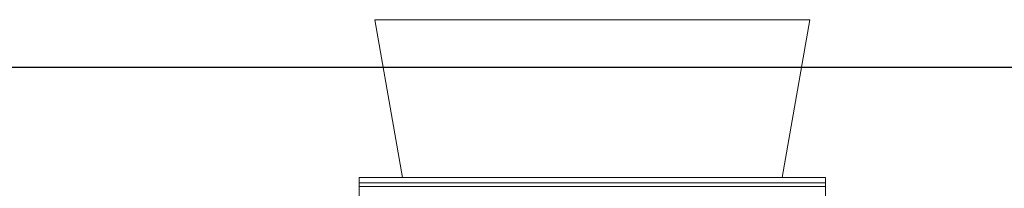
# Model space of a CAD drawing. Units: inches. Extents: x -18501503 to 1141131, y -17089507 to 171352.
# Drawn here: x 243411 to 243685, y -3386 to -3339 of the extents above; entities that cross this region are included whole.
import ezdxf

# ---------------------------------------------------------------- set-up
doc = ezdxf.new("R2010")
doc.units = ezdxf.units.IN
doc.header["$MEASUREMENT"] = 0
doc.layers.add('14', color=7, linetype='Continuous')
doc.layers.add('设计给水管', color=6, linetype='Continuous')

msp = doc.modelspace()

# ---------------------------------------------------------------- linework, layer by layer
at = {"layer": '14', "color": 252, "linetype": 'Continuous', "lineweight": 0}
for p, q in [((243509.56, -3338.87), (243517.29, -3382.72)), ((243570.21, -3338.87), (243509.56, -3338.87)), ((243570.21, -3338.87), (243630.87, -3338.87)), ((243630.87, -3338.87), (243623.13, -3382.72)), ((243570.21, -3382.72), (243505.2, -3382.72)), ((243505.2, -3382.72), (243505.2, -3384.23)), ((243570.21, -3384.23), (243505.2, -3384.23)), ((243505.2, -3384.23), (243505.2, -3395.93)), ((243635.23, -3384.23), (243505.2, -3384.23)), ((243570.21, -3382.72), (243635.23, -3382.72)), ((243570.21, -3384.23), (243635.23, -3384.23)), ((243635.23, -3382.72), (243635.23, -3384.23)), ((243635.23, -3384.23), (243635.23, -3396.04)), ((243635.23, -3385.24), (243505.2, -3385.24))]:
    msp.add_line(p, q, dxfattribs=at)
at = {"layer": '设计给水管', "color": 252, "linetype": 'Continuous'}
msp.add_lwpolyline([(242473.34, -3352.1), (245917.96, -3352.1)], dxfattribs=at)

doc.saveas('drawing.dxf')
